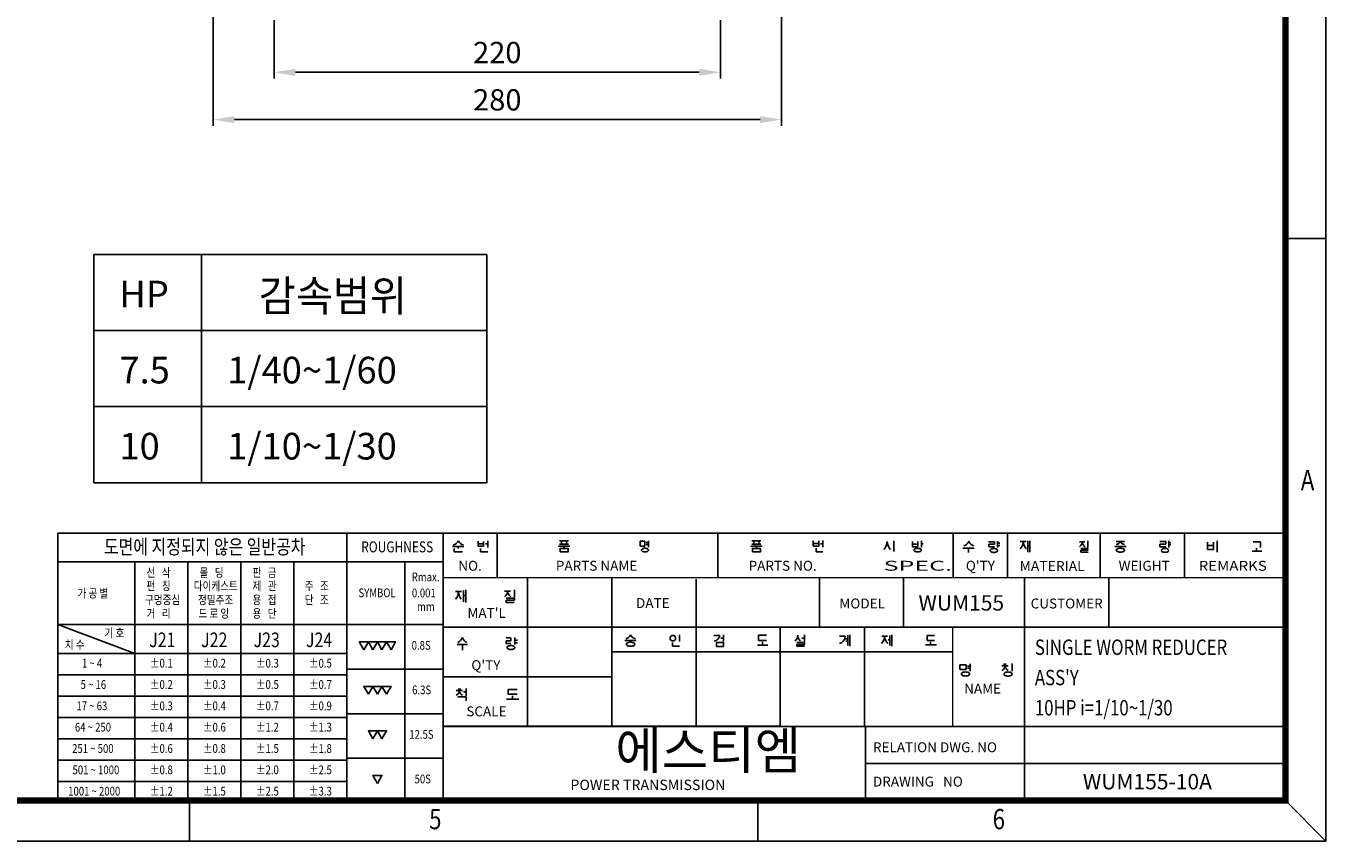
# Model space of a CAD drawing. Extents: x -2223 to -541, y -2010 to -820.
# Drawn here: x -1183 to -542, y -2009 to -1608 of the extents above; entities that cross this region are included whole.
import ezdxf
from ezdxf.enums import TextEntityAlignment as Align

# ---------------------------------------------------------------- set-up
doc = ezdxf.new("R2010")
doc.units = 0
doc.header["$LTSCALE"] = 30
doc.header["$MEASUREMENT"] = 0
doc.layers.get('0').update_dxf_attribs({"color": 3, "linetype": 'CONTINUOUS'})
doc.layers.get('DEFPOINTS').update_dxf_attribs({"linetype": 'CONTINUOUS'})
for name, color, linetype in [('1', 1, 'CONTINUOUS'), ('2', 2, 'CONTINUOUS'), ('4', 4, 'CONTINUOUS'), ('BASE', 2, 'CONTINUOUS')]:
    doc.layers.add(name, color=color, linetype=linetype)
doc.layers.add('도면층 3', color=3, linetype='CONTINUOUS', lineweight=40)
doc.styles.add('CIWHS', font='txt', dxfattribs={"width": 0.8})
doc.styles.add('GULIM', font='txt', dxfattribs={"width": 0.95})
doc.styles.add('RMS', font='ROMANS.shx')
doc.styles.add('ROMANS', font='romans.shx')
doc.dimstyles.new('STM', dxfattribs={"dimscale": 3, "dimtxt": 3.5, "dimasz": 3.5, "dimexe": 1, "dimexo": 1, "dimgap": 1.5, "dimtad": 1, "dimdec": 4, "dimdsep": 46, "dimtxsty": 'ROMANS', "dimcen": 0, "dimclrd": 256, "dimclre": 256, "dimclrt": 256, "dimadec": 0, "dimazin": 0, "dimtfac": 1, "dimtdec": 4, "dimtofl": 0, "dimtmove": 0, "dimatfit": 3, "dimfxl": 0, "dimtolj": 1, "dimtzin": 0, "dimlwd": -1, "dimlwe": -1, "dimarcsym": 0})

# ---------------------------------------------------------------- blocks, each defined once
blk = doc.blocks.new('*D11')
at = {"layer": '2'}
for p, q in [((-1060.39, -1604.69), (-1060.39, -1633.39)), ((-840.39, -1604.69), (-840.39, -1633.39)), ((-850.89, -1630.39), (-1049.89, -1630.39))]:
    blk.add_line(p, q, dxfattribs=at)
for points in [[(-1049.89, -1628.64), (-1049.89, -1632.14), (-1060.39, -1630.39)], [(-850.89, -1628.64), (-850.89, -1632.14), (-840.39, -1630.39)]]:
    blk.add_solid(points, dxfattribs=at)
at = {"layer": 'DEFPOINTS', "color": 0}
for p in [(-1060.39, -1601.69), (-840.39, -1601.69), (-1060.39, -1630.39)]:
    blk.add_point(p, dxfattribs=at)
at = {"layer": '2', "insert": (-950.39, -1620.64), "char_height": 10.5, "attachment_point": 5, "style": 'ROMANS'}
blk.add_mtext('\\A1;220', dxfattribs=at)
blk = doc.blocks.new('*D12')
at = {"layer": '2'}
for p, q in [((-1090.39, -1599.69), (-1090.39, -1656.72)), ((-810.39, -1599.69), (-810.39, -1656.72)), ((-1079.89, -1653.72), (-820.89, -1653.72))]:
    blk.add_line(p, q, dxfattribs=at)
for points in [[(-1079.89, -1651.97), (-1079.89, -1655.47), (-1090.39, -1653.72)], [(-820.89, -1651.97), (-820.89, -1655.47), (-810.39, -1653.72)]]:
    blk.add_solid(points, dxfattribs=at)
at = {"layer": 'DEFPOINTS', "color": 0}
for p in [(-1090.39, -1596.69), (-810.39, -1596.69), (-810.39, -1653.72)]:
    blk.add_point(p, dxfattribs=at)
at = {"layer": '2', "insert": (-950.39, -1643.97), "char_height": 10.5, "attachment_point": 5, "style": 'ROMANS'}
blk.add_mtext('\\A1;280', dxfattribs=at)
blk = doc.blocks.new('A$C49371922')
at = {"layer": '2', "color": 7}
for p, q in [((0, 225), (387.5, 225)), ((0, 225), (0, 0)), ((106.2, 225), (106.2, 0)), ((387.5, 225), (387.5, 0)), ((0, 150), (387.5, 150)), ((0, 75), (387.5, 75)), ((0, 0), (387.5, 0))]:
    blk.add_line(p, q, dxfattribs=at)
at = {"layer": '2', "color": 7, "style": 'ROMANS'}
for s, p in [('HP', (25.2, 172.9)), ('7.5', (25.2, 97.9)), ('1/40~1/60', (131.4, 97.9)), ('1/10~1/30', (131.4, 22.9)), ('10', (25.2, 22.9))]:
    blk.add_text(s, height=26.25, dxfattribs=at).set_placement(p)
at = {"layer": '2', "color": 7, "style": 'GULIM', "width": 0.95}
blk.add_text('감속범위', height=30.62, dxfattribs=at).set_placement((162.6, 169))

msp = doc.modelspace()

# ---------------------------------------------------------------- linework, layer by layer
msp.add_line((-1166.95594, -1857.58187), (-1166.95594, -1989.41004))
at = {"color": 7}
for p, q in [((-893.94239, -1952.91638), (-893.94239, -1879.56433)), ((-893.94239, -1903.97449), (-562.0146, -1903.97449))]:
    msp.add_line(p, q, dxfattribs=at)
at = {"color": 7, "const_width": 0.7323}
for points in [[(-562.0146, -1879.56433), (-976.98723, -1879.56433), (-976.98723, -1989.41004)], [(-725.97642, -1903.97449), (-725.97642, -1952.91638)], [(-561.43827, -1952.91638), (-976.41089, -1952.91638)], [(-768.94182, -1989.59612), (-768.94182, -1952.91638)]]:
    msp.add_lwpolyline(points, dxfattribs=at)
at = {"layer": '1', "color": 7}
for p, q in [((-1166.95594, -1857.58187), (-976.98723, -1857.58187)), ((-976.98723, -1857.58187), (-976.98723, -1879.56433)), ((-976.98723, -1967.42758), (-976.98723, -1989.41004))]:
    msp.add_line(p, q, dxfattribs=at)
at = {"layer": '1', "color": 2}
msp.add_line((-976.98723, -1879.56433), (-976.98723, -1989.41004), dxfattribs=at)
at = {"layer": 'BASE'}
for p, q in [((-542.0146, -1712.41003), (-562.0146, -1712.41003)), ((-967.59013, -1912.58344), (-970.13597, -1912.58344)), ((-967.59013, -1912.58344), (-965.04429, -1912.58344)), ((-967.59013, -1915.299), (-967.59013, -1912.58344)), ((-943.69269, -1909.29159), (-946.08269, -1909.29159)), ((-946.08269, -1910.6573), (-946.08269, -1912.02302)), ((-943.69269, -1910.6573), (-946.08269, -1910.6573)), ((-946.08269, -1912.02302), (-943.69269, -1912.02302)), ((-943.69269, -1909.29159), (-943.69269, -1910.6573)), ((-941.81356, -1912.53417), (-941.81356, -1909.11988)), ((-940.44784, -1910.31488), (-941.81356, -1910.31488)), ((-940.44784, -1911.6806), (-941.81356, -1911.6806)), ((-1102.01463, -2009.41004), (-1102.01463, -1989.41004)), ((-822.01462, -2009.41004), (-822.01462, -1989.41004)), ((-542.0146, -2009.41004), (-562.0146, -1989.41004))]:
    msp.add_line(p, q, dxfattribs=at)
at = {"layer": 'BASE', "color": 7}
for p, q in [((-1024.47941, -1989.41004), (-1024.47941, -1857.58187)), ((-1166.95594, -1871.82953), (-976.98723, -1871.82953))]:
    msp.add_line(p, q, dxfattribs=at)
at = {"layer": 'BASE', "color": 2}
for p, q in [((-976.98723, -1857.58187), (-562.01461, -1857.58187)), ((-950.44475, -1879.56433), (-950.44475, -1857.58187)), ((-841.67007, -1879.56433), (-841.67007, -1857.58187)), ((-725.7624, -1879.56433), (-725.7624, -1857.58187)), ((-698.91123, -1879.56433), (-698.91123, -1857.58187)), ((-653.26424, -1879.56433), (-653.26424, -1857.58187)), ((-611.76697, -1879.56433), (-611.76697, -1857.58187)), ((-972.39768, -1864.17646), (-966.8068, -1864.17646)), ((-969.60224, -1864.17646), (-969.60224, -1865.22701)), ((-959.78667, -1861.64372), (-959.78667, -1864.08099)), ((-959.78667, -1862.82033), (-957.1804, -1862.82033)), ((-959.78667, -1864.08099), (-957.1804, -1864.08099)), ((-957.1804, -1864.08099), (-957.1804, -1861.68574)), ((-956.17152, -1862.87378), (-954.99449, -1862.87378)), ((-954.99449, -1861.36099), (-954.99449, -1864.68073)), ((-920.27656, -1863.95105), (-914.6902, -1863.95105)), ((-919.67534, -1861.37154), (-915.24132, -1861.37154)), ((-919.67534, -1863.1246), (-915.24132, -1863.1246)), ((-918.79763, -1861.37154), (-918.66773, -1863.1246)), ((-917.48338, -1863.95105), (-917.48338, -1864.7775)), ((-916.11903, -1861.37154), (-916.24893, -1863.1246)), ((-877.65325, -1861.58357), (-879.92682, -1861.58357)), ((-879.92682, -1861.58357), (-879.92682, -1864.08595)), ((-879.92682, -1864.08595), (-877.65325, -1864.08595)), ((-877.65325, -1864.08595), (-877.65325, -1861.58357)), ((-877.06569, -1862.1964), (-875.89059, -1862.1964)), ((-877.04015, -1863.24331), (-875.89059, -1863.24331)), ((-875.89059, -1861.36099), (-875.89059, -1864.52003)), ((-825.50883, -1863.95105), (-819.92247, -1863.95105)), ((-824.9076, -1861.37154), (-820.47359, -1861.37154)), ((-824.9076, -1863.1246), (-820.47359, -1863.1246)), ((-824.02989, -1861.37154), (-823.9, -1863.1246)), ((-822.71565, -1863.95105), (-822.71565, -1864.7775)), ((-821.3513, -1861.37154), (-821.48119, -1863.1246)), ((-794.65448, -1861.43782), (-794.65448, -1863.97772)), ((-794.65448, -1862.66242), (-791.97905, -1862.66242)), ((-794.65448, -1863.97772), (-791.97905, -1863.97772)), ((-791.97905, -1863.97772), (-791.97905, -1861.43782)), ((-791.11747, -1862.96197), (-789.98381, -1862.96197)), ((-789.98381, -1861.19311), (-789.98381, -1864.4587)), ((-754.96181, -1861.38064), (-754.96181, -1866.64065)), ((-745.74274, -1861.79572), (-745.74274, -1864.30307)), ((-743.14641, -1862.98716), (-745.74274, -1862.98716)), ((-743.14641, -1864.30307), (-743.14641, -1861.79572)), ((-741.42146, -1861.4045), (-741.42146, -1864.64095)), ((-741.42146, -1862.89824), (-740.46117, -1862.89824)), ((-708.27207, -1861.92734), (-705.41975, -1861.92734)), ((-705.41975, -1863.08015), (-708.24002, -1863.08015)), ((-708.24002, -1863.08015), (-708.24002, -1864.36106)), ((-705.41975, -1861.92734), (-705.41975, -1863.08015)), ((-703.81732, -1861.54307), (-703.81732, -1864.74533)), ((-703.81732, -1862.63184), (-702.82382, -1862.63184)), ((-703.81732, -1863.62454), (-702.82382, -1863.62454)), ((-692.68084, -1861.74995), (-689.72199, -1861.74995)), ((-688.95488, -1861.39398), (-688.95488, -1867.02169)), ((-688.95488, -1863.85867), (-687.88641, -1863.85867)), ((-687.88641, -1861.39398), (-687.88641, -1867.02169)), ((-663.4523, -1861.84584), (-660.78112, -1861.84584)), ((-659.30969, -1861.43506), (-659.30969, -1864.72131)), ((-646.06168, -1864.17964), (-640.46467, -1864.17964)), ((-645.38031, -1861.65049), (-641.29205, -1861.65049)), ((-643.26317, -1864.17964), (-643.26317, -1864.90634)), ((-623.8309, -1861.65049), (-620.99679, -1861.65049)), ((-623.81964, -1863.01234), (-623.81964, -1864.32555)), ((-620.99679, -1863.01234), (-623.81964, -1863.01234)), ((-620.99679, -1861.65049), (-620.99679, -1863.01234)), ((-619.43936, -1861.4073), (-619.43936, -1864.71465)), ((-619.43936, -1862.42869), (-618.46597, -1862.42869)), ((-619.43936, -1863.45008), (-618.46597, -1863.45008)), ((-600.35338, -1862.07997), (-600.35338, -1865.60075)), ((-600.35338, -1863.70105), (-597.51809, -1863.70105)), ((-597.51809, -1865.60075), (-597.51809, -1862.05464)), ((-595.69541, -1861.37075), (-595.69541, -1866.96854)), ((-577.98424, -1861.84636), (-574.28904, -1861.84636)), ((-574.28904, -1861.84636), (-574.28904, -1864.74549)), ((-971.64102, -1865.10095), (-971.64102, -1866.90789)), ((-971.64102, -1866.90789), (-967.52142, -1866.90789)), ((-958.64534, -1865.14297), (-958.64534, -1866.90789)), ((-958.64534, -1866.90789), (-955.03653, -1866.90789)), ((-793.30156, -1865.09367), (-793.30156, -1866.90789)), ((-793.30156, -1866.90789), (-789.97623, -1866.90789)), ((-745.74274, -1864.30307), (-743.14641, -1864.30307)), ((-720.8992, -1865.00151), (-715.32275, -1865.00151)), ((-718.11097, -1865.00151), (-718.11097, -1867.115)), ((-708.24002, -1864.36106), (-705.3877, -1864.36106)), ((-662.87697, -1866.07689), (-662.87697, -1867.02169)), ((-659.32179, -1866.07689), (-662.87697, -1866.07689)), ((-662.87697, -1867.02169), (-659.28069, -1867.02169)), ((-662.83587, -1865.13209), (-659.32179, -1865.13209)), ((-659.32179, -1865.13209), (-659.32179, -1866.07689)), ((-623.81964, -1864.32555), (-620.99679, -1864.32555)), ((-600.35338, -1865.60075), (-597.51809, -1865.60075)), ((-578.37929, -1866.43534), (-573.63468, -1866.43534)), ((-576.32788, -1865.00171), (-576.32788, -1866.43534)), ((-1128.9622, -1989.41004), (-1128.9622, -1871.82953)), ((-1102.8415, -1989.41004), (-1102.8415, -1871.82953)), ((-1076.7208, -1989.41004), (-1076.7208, -1871.82953)), ((-1050.6001, -1989.41004), (-1050.6001, -1871.82953)), ((-995.9841, -1989.41004), (-995.9841, -1871.82953)), ((-935.46481, -1948.77215), (-935.46481, -1879.56433)), ((-852.41997, -1903.97449), (-852.41997, -1880.28742)), ((-791.68636, -1903.97449), (-791.68636, -1879.54169)), ((-750.18909, -1903.97449), (-750.18909, -1879.54169)), ((-690.56987, -1879.56433), (-690.56987, -1953.17885)), ((-649.0726, -1879.56433), (-649.0726, -1903.97449)), ((-971.04246, -1886.38327), (-967.98518, -1886.38327)), ((-967.03637, -1885.8563), (-967.03637, -1891.44215)), ((-967.03637, -1888.33305), (-965.824, -1888.33305)), ((-965.824, -1885.59281), (-965.824, -1891.75833)), ((-946.78045, -1886.14613), (-943.80223, -1886.14613)), ((-946.09519, -1889.70316), (-941.98368, -1889.70316)), ((-941.98368, -1889.70316), (-941.98368, -1890.73075)), ((-941.95732, -1885.61916), (-941.95732, -1889.14985)), ((-946.06884, -1890.73075), (-946.06884, -1891.75833)), ((-941.98368, -1890.73075), (-946.06884, -1890.73075)), ((-946.06884, -1891.75833), (-942.01004, -1891.75833)), ((-1166.95594, -1902.69944), (-976.98723, -1902.69944)), ((-1166.95594, -1902.69944), (-1128.9622, -1916.9471)), ((-893.94239, -1903.97449), (-976.96181, -1903.97449)), ((-860.53707, -1907.72), (-860.53707, -1911.01967)), ((-852.41997, -1948.77215), (-852.41997, -1903.97449)), ((-843.70955, -1908.03139), (-840.72171, -1908.03139)), ((-838.90767, -1907.71115), (-838.90767, -1910.95736)), ((-821.69754, -1907.92464), (-821.69754, -1910.48661)), ((-821.69754, -1907.92464), (-817.72081, -1907.92464)), ((-810.9227, -1952.91638), (-810.9227, -1903.97449)), ((-799.03913, -1907.75001), (-799.03913, -1911.07294)), ((-781.746, -1908.46462), (-778.95909, -1908.46462)), ((-777.71525, -1907.92866), (-777.71525, -1913.07385)), ((-776.74385, -1907.75001), (-776.74385, -1913.39542)), ((-769.42543, -1952.91638), (-769.42543, -1903.97449)), ((-760.95853, -1908.4659), (-758.08851, -1908.4659)), ((-756.89955, -1908.03219), (-756.89955, -1913.0907)), ((-755.90128, -1907.78238), (-755.90128, -1913.40295)), ((-738.6223, -1908.09464), (-734.87879, -1908.09464)), ((-738.6223, -1908.09464), (-738.6223, -1910.53022)), ((-887.46699, -1910.57068), (-881.89297, -1910.57068)), ((-864.08597, -1911.55941), (-864.08597, -1913.41547)), ((-864.08597, -1913.41547), (-860.57456, -1913.41547)), ((-842.30443, -1911.60837), (-842.30443, -1913.42309)), ((-838.90843, -1911.60837), (-842.30443, -1911.60837)), ((-842.30443, -1913.42309), (-838.90843, -1913.42309)), ((-840.18817, -1909.31237), (-838.90767, -1909.31237)), ((-838.90843, -1913.42309), (-838.90843, -1911.60837)), ((-822.08342, -1912.83507), (-817.08056, -1912.83507)), ((-821.69754, -1910.48661), (-817.72081, -1910.48661)), ((-819.64156, -1911.23384), (-819.64156, -1912.83507)), ((-802.82647, -1911.46598), (-799.07486, -1911.46598)), ((-802.82647, -1912.46643), (-802.82647, -1913.39542)), ((-799.07486, -1912.46643), (-802.82647, -1912.46643)), ((-802.82647, -1913.39542), (-799.07486, -1913.39542)), ((-800.3254, -1909.32215), (-799.03913, -1909.32215)), ((-799.07486, -1911.46598), (-799.07486, -1912.46643)), ((-778.67995, -1909.64372), (-777.71525, -1909.64372)), ((-778.67995, -1910.93002), (-777.71525, -1910.93002)), ((-757.83542, -1910.28041), (-756.89955, -1910.28041)), ((-739.43339, -1912.71599), (-733.94292, -1912.71599)), ((-738.6223, -1910.53022), (-734.87879, -1910.53022)), ((-736.87533, -1911.21717), (-736.87533, -1912.71599)), ((-1166.95594, -1916.9471), (-1024.47941, -1916.9471)), ((-725.97642, -1916.17957), (-893.94239, -1916.17957)), ((-1166.95594, -1927.46322), (-1024.47941, -1927.46322)), ((-1024.47941, -1924.66458), (-976.98723, -1924.66458)), ((-719.41006, -1922.4675), (-722.45323, -1922.4675)), ((-722.45323, -1922.4675), (-722.45323, -1924.82296)), ((-722.45323, -1924.82296), (-719.41006, -1924.82296)), ((-719.41006, -1924.82296), (-719.41006, -1922.4675)), ((-718.72289, -1923.15451), (-717.34856, -1923.15451)), ((-718.72289, -1924.13595), (-717.34856, -1924.13595)), ((-717.34856, -1922.07492), (-717.34856, -1925.70625)), ((-701.83272, -1923.05636), (-698.59322, -1923.05636)), ((-700.9044, -1922.17306), (-699.62823, -1922.17306)), ((-696.62989, -1921.95375), (-696.62989, -1925.58508)), ((-893.94239, -1928.38465), (-976.96181, -1928.38465)), ((-969.70036, -1934.45953), (-968.39652, -1934.45953)), ((-965.75853, -1934.18678), (-965.75853, -1937.76285)), ((-945.10846, -1934.67167), (-945.10846, -1937.03551)), ((-945.10846, -1934.67167), (-940.52987, -1934.67167)), ((-1166.95594, -1937.97935), (-1024.47941, -1937.97935)), ((-970.61002, -1935.18687), (-967.48687, -1935.18687)), ((-969.79133, -1938.24774), (-965.72821, -1938.24774)), ((-967.03204, -1935.85359), (-965.75853, -1935.85359)), ((-965.72821, -1938.24774), (-965.72821, -1940.30852)), ((-939.7415, -1939.39935), (-945.92715, -1939.39935)), ((-945.10846, -1937.03551), (-940.56019, -1937.03551)), ((-942.83432, -1937.85377), (-942.83432, -1939.39935)), ((-1024.47941, -1946.62971), (-976.98723, -1946.62971)), ((-1166.95594, -1948.49547), (-1024.47941, -1948.49547)), ((-810.89755, -1952.7948), (-976.96181, -1952.7948)), ((-935.46481, -1952.91638), (-935.46481, -1948.77215)), ((-852.41997, -1952.91638), (-852.41997, -1948.77215)), ((-690.56987, -1953.17885), (-690.56987, -1990.28048)), ((-1166.95594, -1959.0116), (-1024.47941, -1959.0116)), ((-1166.95594, -1969.52772), (-1024.47941, -1969.52772)), ((-1024.47941, -1968.59484), (-976.98723, -1968.59484)), ((-561.75945, -1971.2674), (-768.93561, -1971.2674)), ((-1166.95594, -1980.04385), (-1024.47941, -1980.04385))]:
    msp.add_line(p, q, dxfattribs=at)
at = {"layer": 'BASE'}
msp.add_lwpolyline([(-542.0146, -2009.41004), (-542.0146, -821.40998), (-2222.01469, -821.40998), (-2222.01469, -2009.41004)], close=True, dxfattribs=at)
at = {"layer": 'BASE', "const_width": 3.2}
msp.add_lwpolyline([(-2202.01469, -1989.41004), (-562.0146, -1989.41004), (-562.0146, -841.40998), (-2202.01469, -841.40998)], close=True, dxfattribs=at)
at = {"layer": 'BASE', "color": 2}
for points in [[(-919.42483, -1866.89819), (-915.51688, -1866.89819), (-915.51688, -1865.14512), (-919.42483, -1865.14512)], [(-824.6571, -1866.89819), (-820.74915, -1866.89819), (-820.74915, -1865.14512), (-824.6571, -1865.14512)], [(-1016.16974, -1915.08575), (-1013.93121, -1911.2085), (-1018.40826, -1911.2085)], [(-1011.69268, -1915.08575), (-1009.45415, -1911.2085), (-1013.93121, -1911.2085)], [(-1007.21562, -1915.08575), (-1004.97709, -1911.2085), (-1009.45415, -1911.2085)], [(-1002.73856, -1915.08575), (-1000.50003, -1911.2085), (-1004.97709, -1911.2085)], [(-1013.93121, -1937.05088), (-1011.69268, -1933.17363), (-1016.16974, -1933.17363)], [(-1009.45415, -1937.05088), (-1007.21562, -1933.17363), (-1011.69268, -1933.17363)], [(-1004.97709, -1937.05088), (-1002.73856, -1933.17363), (-1007.21562, -1933.17363)], [(-1011.69268, -1959.01601), (-1009.45415, -1955.13876), (-1013.93121, -1955.13876)], [(-1007.21562, -1959.01601), (-1004.97709, -1955.13876), (-1009.45415, -1955.13876)], [(-1009.45415, -1980.98114), (-1007.21562, -1977.1039), (-1011.69268, -1977.1039)]]:
    msp.add_lwpolyline(points, close=True, dxfattribs=at)
for points in [[(-879.28817, -1865.9755, 0.16381331), (-879.18129, -1866.29298, 0.105884306), (-878.79435, -1866.62579, 0.069396788), (-878.28121, -1866.81939, 0.055608187), (-877.60215, -1866.89514, 0.055608187), (-876.9231, -1866.81939, 0.069396788), (-876.40996, -1866.62579, 0.105884306), (-876.02302, -1866.29298, 0.16381331), (-875.91613, -1865.9755, 0.16381331), (-876.02302, -1865.65802, 0.105884306), (-876.40996, -1865.32521, 0.069396788), (-876.9231, -1865.13161, 0.055608187), (-877.60215, -1865.05585, 0.055608187), (-878.28121, -1865.13161, 0.069396788), (-878.79435, -1865.32521, 0.105884306), (-879.18129, -1865.65802, 0.16381331)], [(-745.13811, -1865.99243, 0.179689713), (-745.02723, -1866.29101, 0.103234878), (-744.59643, -1866.62116, 0.062976905), (-744.0379, -1866.80771, 0.049181996), (-743.28868, -1866.88158, 0.049181996), (-742.53945, -1866.80771, 0.062976905), (-741.98093, -1866.62116, 0.103234878), (-741.55012, -1866.29101, 0.179689713), (-741.43924, -1865.99243, 0.179689713), (-741.55012, -1865.69385, 0.103234878), (-741.98093, -1865.3637, 0.062976905), (-742.53945, -1865.17715, 0.049181996), (-743.28868, -1865.10328, 0.049181996), (-744.0379, -1865.17715, 0.062976905), (-744.59643, -1865.3637, 0.103234878), (-745.02723, -1865.69385, 0.179689713)], [(-707.53495, -1866.18635, 0.170431083), (-707.41976, -1866.51448, 0.104936282), (-706.99052, -1866.8662, 0.066670452), (-706.42674, -1867.0683, 0.052813434), (-705.67614, -1867.1478, 0.052813434), (-704.92554, -1867.0683, 0.066670452), (-704.36176, -1866.8662, 0.104936282), (-703.93252, -1866.51448, 0.170431083), (-703.81732, -1866.18635, 0.170431083), (-703.93252, -1865.85821, 0.104936282), (-704.36176, -1865.50649, 0.066670452), (-704.92554, -1865.3044, 0.052813434), (-705.67614, -1865.22489, 0.052813434), (-706.42674, -1865.3044, 0.066670452), (-706.99052, -1865.50649, 0.104936282), (-707.41976, -1865.85821, 0.170431083)], [(-645.38031, -1865.97923, 0.185676996), (-645.25903, -1866.29455, 0.101921716), (-644.77447, -1866.65031, 0.060663301), (-644.15136, -1866.84922, 0.046987309), (-643.31184, -1866.92829, 0.046987309), (-642.47233, -1866.84922, 0.060663301), (-641.84922, -1866.65031, 0.101921716), (-641.36466, -1866.29455, 0.185676996), (-641.24338, -1865.97923, 0.185676996), (-641.36466, -1865.6639, 0.101921716), (-641.84922, -1865.30814, 0.060663301), (-642.47233, -1865.10924, 0.046987309), (-643.31184, -1865.03017, 0.046987309), (-644.15136, -1865.10924, 0.060663301), (-644.77447, -1865.30814, 0.101921716), (-645.25903, -1865.6639, 0.185676996)], [(-623.18693, -1866.12514, 0.169763879), (-623.07356, -1866.44942, 0.105042404), (-622.65237, -1866.79623, 0.066942073), (-622.09862, -1866.99575, 0.053087263), (-621.36182, -1867.0742, 0.053087263), (-620.62501, -1866.99575, 0.066942073), (-620.07127, -1866.79623, 0.105042404), (-619.65007, -1866.44942, 0.169763879), (-619.5367, -1866.12514, 0.169763879), (-619.65007, -1865.80086, 0.105042404), (-620.07127, -1865.45405, 0.066942073), (-620.62501, -1865.25453, 0.053087263), (-621.36182, -1865.17608, 0.053087263), (-622.09862, -1865.25453, 0.066942073), (-622.65237, -1865.45405, 0.105042404), (-623.07356, -1865.80086, 0.169763879)], [(-865.22357, -1909.40733, 0.098491403), (-865.12083, -1909.92385, 0.098491403), (-864.82825, -1910.36172, 0.098491403), (-864.39037, -1910.6543, 0.098491403), (-863.87386, -1910.75705, 0.098491403), (-863.35734, -1910.6543, 0.098491403), (-862.91946, -1910.36172, 0.098491403), (-862.62688, -1909.92385, 0.098491403), (-862.52414, -1909.40733, 0.098491403), (-862.62688, -1908.89082, 0.098491403), (-862.91946, -1908.45294, 0.098491403), (-863.35734, -1908.16036, 0.098491403), (-863.87386, -1908.05762, 0.098491403), (-864.39037, -1908.16036, 0.098491403), (-864.82825, -1908.45294, 0.098491403), (-865.12083, -1908.89082, 0.098491403)], [(-886.76732, -1912.41261, 0.179060654), (-886.64259, -1912.74975, 0.103363483), (-886.15937, -1913.12174, 0.063223388), (-885.53235, -1913.33217, 0.049419267), (-884.69164, -1913.41547, 0.049419267), (-883.85093, -1913.33217, 0.063223388), (-883.22391, -1913.12174, 0.103363483), (-882.74069, -1912.74975, 0.179060654), (-882.61596, -1912.41261, 0.179060654), (-882.74069, -1912.07548, 0.103363483), (-883.22391, -1911.70349, 0.063223388), (-883.85093, -1911.49305, 0.049419267), (-884.69164, -1911.40976, 0.049419267), (-885.53235, -1911.49305, 0.063223388), (-886.15937, -1911.70349, 0.103363483), (-886.64259, -1912.07548, 0.179060654)], [(-721.6927, -1927.06043, 0.176611026), (-721.5696, -1927.39805, 0.103846677), (-721.09806, -1927.76751, 0.064189419), (-720.4841, -1927.97744, 0.050355935), (-719.66247, -1928.0604, 0.050355935), (-718.84085, -1927.97744, 0.064189419), (-718.22689, -1927.76751, 0.103846677), (-717.75534, -1927.39805, 0.176611026), (-717.63225, -1927.06043, 0.176611026), (-717.75534, -1926.72282, 0.103846677), (-718.22689, -1926.35336, 0.064189419), (-718.84085, -1926.14343, 0.050355935), (-719.66247, -1926.06047, 0.050355935), (-720.4841, -1926.14343, 0.064189419), (-721.09806, -1926.35336, 0.103846677), (-721.5696, -1926.72282, 0.176611026)], [(-700.68261, -1927.09073, 0.170939534), (-700.55889, -1927.44204, 0.104853868), (-700.09685, -1927.81923, 0.066463952), (-699.49042, -1928.03577, 0.052605908), (-698.68269, -1928.12099, 0.052605908), (-697.87495, -1928.03577, 0.066463952), (-697.26853, -1927.81923, 0.104853868), (-696.80649, -1927.44204, 0.170939534), (-696.68277, -1927.09073, 0.170939534), (-696.80649, -1926.73942, 0.104853868), (-697.26853, -1926.36222, 0.066463952), (-697.87495, -1926.14568, 0.052605908), (-698.68269, -1926.06046, 0.052605908), (-699.49042, -1926.14568, 0.066463952), (-700.09685, -1926.36222, 0.104853868), (-700.55889, -1926.73942, 0.170939534)]]:
    msp.add_lwpolyline(points, format="xyb", close=True, dxfattribs=at)
at = {"layer": 'BASE'}
msp.add_lwpolyline([(-945.55868, -1914.03625, 0.169851338), (-945.4417, -1914.37068, 0.105028625), (-945.00693, -1914.72843, 0.066906427), (-944.43541, -1914.93422, 0.053051271), (-943.67489, -1915.01514, 0.053051271), (-942.91437, -1914.93422, 0.066906427), (-942.34285, -1914.72843, 0.105028625), (-941.90808, -1914.37068, 0.169851338), (-941.7911, -1914.03625, 0.169851338), (-941.90808, -1913.70183, 0.105028625), (-942.34285, -1913.34407, 0.066906427), (-942.91437, -1913.13829, 0.053051271), (-943.67489, -1913.05737, 0.053051271), (-944.43541, -1913.13829, 0.066906427), (-945.00693, -1913.34407, 0.105028625), (-945.4417, -1913.70183, 0.169851338)], format="xyb", close=True, dxfattribs=at)
at = {"layer": 'BASE', "color": 2}
for centre, radius, start, end in [((-972.47307, -1860.25202), 3.0972, 275.29053505, 339.01908056), ((-966.68936, -1860.25202), 3.0972, 200.98091944, 264.70946495), ((-763.58093, -1861.7545), 5.34306, 313.71484745, 359.51969123), ((-752.8952, -1861.7545), 5.34306, 180.48030877, 226.28515255), ((-721.14687, -1860.71391), 3.23447, 281.07331153, 344.33497415), ((-714.9182, -1860.71391), 3.23447, 195.66502585, 258.92668847), ((-696.38132, -1861.65686), 5.18074, 315.58393321, 358.97042629), ((-686.02151, -1861.65686), 5.18074, 181.02957371, 224.41606679), ((-665.35704, -1861.74822), 3.24181, 305.30606156, 358.27438838), ((-658.87637, -1861.74822), 3.24181, 181.72561162, 234.69393844), ((-645.50061, -1860.92833), 2.28173, 273.02244301, 341.54890706), ((-641.17174, -1860.92833), 2.28173, 198.45109294, 266.97755699), ((-974.70642, -1886.56858), 5.14323, 315.84925737, 2.06481582), ((-964.42665, -1886.56858), 5.14323, 177.93518418, 224.15074263), ((-948.85413, -1885.96371), 3.56746, 303.48555367, 357.06889998), ((-941.72855, -1885.96371), 3.56746, 182.93110002, 236.51444633), ((-887.95823, -1906.29698), 3.54879, 284.29137934, 336.63552587), ((-881.44264, -1906.29698), 3.54879, 203.36447413, 255.70862066), ((-844.42407, -1907.18326), 3.79826, 284.22234739, 347.09739209), ((-805.63897, -1908.07475), 3.31455, 306.14424142, 1.90802798), ((-799.01354, -1908.07475), 3.31455, 178.09197202, 233.85575858), ((-782.56504, -1908.49013), 3.60605, 283.12824894, 0.40540613), ((-764.21522, -1908.46983), 4.6917, 311.87762759, 0.04800344), ((-754.83182, -1908.46983), 4.6917, 179.95199656, 228.12237241), ((-702.73001, -1922.92944), 2.57422, 292.74797334, 357.17390017), ((-697.58783, -1922.92944), 2.57422, 182.82609983, 247.25202666), ((-971.61953, -1935.15559), 2.57128, 293.11716239, 359.30294191), ((-966.47735, -1935.15559), 2.57128, 180.69705809, 246.88283761)]:
    msp.add_arc(centre, radius, start, end, dxfattribs=at)
at = {"layer": 'BASE'}
for centre, start, end in [((-972.1319, -1907.23732), 297.59814497, 337.41368131), ((-963.04836, -1907.23732), 202.58631869, 242.40185503)]:
    msp.add_arc(centre, 4.91905, start, end, dxfattribs=at)

# ---------------------------------------------------------------- block references
at = {"layer": '2', "xscale": 0.5, "yscale": 0.5, "zscale": 0.5}
msp.add_blockref('A$C49371922', (-1149.21542, -1832.74042), dxfattribs=at)

# ---------------------------------------------------------------- texts
at = {"layer": '4', "style": 'ROMANS'}
for s, p in [('WUM155', (-742.85055, -1895.78354)), ('WUM155-10A', (-661.83368, -1983.93436))]:
    msp.add_text(s, height=7.590367, dxfattribs=at).set_placement(p)
at = {"layer": '4', "style": 'ROMANS', "width": 0.8}
for s, height, p in [('SINGLE WORM REDUCER', 7.5903666, (-685.48635, -1917.66864)), ("ASS'Y", 7.590367, (-685.48635, -1932.61629)), ('10HP i=1/10~1/30', 7.5903666, (-685.48635, -1947.50065))]:
    msp.add_text(s, height=height, dxfattribs=at).set_placement(p)
at = {"layer": 'BASE', "color": 7, "style": 'CIWHS', "width": 0.8}
for s, height, p in [('A', 10, (-554.41523, -1836.43212)), ('J21', 7.2, (-1121.89523, -1913.80981)), ('J22', 7.2, (-1096.31941, -1913.80981)), ('J23', 7.2, (-1070.49554, -1913.80981)), ('J24', 7.2, (-1044.67167, -1913.80981)), ('5', 10, (-983.95183, -2003.61093)), ('6', 10, (-706.25298, -2003.61093))]:
    msp.add_text(s, height=height, dxfattribs=at).set_placement(p)
at = {"layer": 'BASE', "color": 2, "style": 'CIWHS', "width": 0.8}
for s, height, p in [('도면에 지정되지 않은 일반공차', 7.2, (-1144.21379, -1867.94272)), ('ROUGHNESS', 5.4, (-1017.44225, -1867.08031)), ('선   삭', 4.32, (-1123.24729, -1879.19159)), ('몰   딩', 4.32, (-1097.1266, -1879.19159)), ('판   금', 4.32, (-1071.0059, -1879.19159)), ('펀   칭', 4.32, (-1123.24729, -1885.76561)), ('다이케스트', 4.32, (-1099.96885, -1885.76561)), ('제   관', 4.32, (-1071.0059, -1885.76561)), ('주   조', 4.32, (-1045.24798, -1885.76561)), ('Rmax.', 4.32, (-992.56669, -1881.38643)), ('가 공 별', 4.32, (-1157.2315, -1889.41784)), ('구멍중심', 4.32, (-1123.98935, -1892.6318)), ('정밀주조', 4.32, (-1097.86865, -1892.6318)), ('용   접', 4.32, (-1071.03739, -1892.6318)), ('단   조', 4.32, (-1045.27947, -1892.6318)), ('SYMBOL', 4.32, (-1018.78665, -1889.20196)), ('0.001', 4.32, (-992.48808, -1889.27592)), ('거   리', 4.32, (-1123.24729, -1899.35191)), ('드 로 잉', 4.32, (-1097.65952, -1899.35191)), ('용   단', 4.32, (-1071.0059, -1899.35191)), ('mm', 4.32, (-989.9736, -1895.9862)), ('기 호', 4.32, (-1143.95214, -1908.97703)), ('치 수', 4.32, (-1163.53609, -1914.82059)), ('0.8S', 4.32, (-992.58714, -1915.08575)), ('1 ~ 4', 4.32, (-1155.01583, -1923.90131)), ('%%P0.1', 4.32, (-1121.55333, -1923.90131)), ('%%P0.2', 4.32, (-1095.43263, -1923.90131)), ('%%P0.3', 4.32, (-1069.31193, -1923.90131)), ('%%p0.5', 4.32, (-1043.19123, -1923.90131)), ('5 ~ 16', 4.32, (-1155.72698, -1934.41744)), ('%%P0.2', 4.32, (-1121.55333, -1934.41744)), ('%%P0.3', 4.32, (-1095.43263, -1934.41744)), ('%%P0.5', 4.32, (-1069.31193, -1934.41744)), ('%%P0.7', 4.32, (-1043.19123, -1934.41744)), ('6.3S', 4.32, (-992.34426, -1937.05088)), ('17 ~ 63', 4.32, (-1157.76236, -1944.93356)), ('%%P0.3', 4.32, (-1121.55333, -1944.93356)), ('%%P0.4', 4.32, (-1095.43263, -1944.93356)), ('%%p0.7', 4.32, (-1069.31193, -1944.93356)), ('%%P0.9', 4.32, (-1043.19123, -1944.93356)), ('64 ~ 250', 4.32, (-1158.54055, -1955.44969)), ('%%P0.4', 4.32, (-1121.55333, -1955.44969)), ('%%P0.6', 4.32, (-1095.43263, -1955.44969)), ('%%P1.2', 4.32, (-1069.31193, -1955.44969)), ('%%P1.3', 4.32, (-1043.19123, -1955.44969)), ('12.5S', 4.32, (-993.77916, -1959.01601)), ('251 ~ 500', 4.32, (-1159.90238, -1965.96581)), ('%%P0.6', 4.32, (-1121.55333, -1965.96581)), ('%%P0.8', 4.32, (-1095.43263, -1965.96581)), ('%%P1.5', 4.32, (-1069.31193, -1965.96581)), ('%%P1.8', 4.32, (-1043.19123, -1965.96581)), ('501 ~ 1000', 4.32, (-1159.70784, -1976.48194)), ('%%P0.8', 4.32, (-1121.55333, -1976.48194)), ('%%P1.0', 4.32, (-1095.43263, -1976.48194)), ('%%P2.0', 4.32, (-1069.31193, -1976.48194)), ('%%P2.5', 4.32, (-1043.19123, -1976.48194)), ('50S', 4.32, (-991.14105, -1980.98114)), ('1001 ~ 2000', 4.32, (-1161.84785, -1986.99806)), ('%%P1.2', 4.32, (-1121.55333, -1986.99806)), ('%%P1.5', 4.32, (-1095.43263, -1986.99806)), ('%%P2.5', 4.32, (-1069.31193, -1986.99806)), ('%%P3.3', 4.32, (-1043.19123, -1986.99806))]:
    msp.add_text(s, height=height, dxfattribs=at).set_placement(p)
at = {"layer": 'BASE', "color": 2, "style": 'RMS'}
for s, p in [('NO.', (-963.80508, -1876.13474)), ("Q'TY", (-712.32868, -1876.13474)), ('WEIGHT', (-631.63278, -1876.13474)), ('DATE', (-873.75832, -1894.52765)), ('MODEL', (-770.599, -1894.73896)), ('CUSTOMER', (-669.7973, -1894.73896)), ("MAT'L", (-955.64785, -1899.39623)), ("Q'TY", (-956.022, -1925.15264)), ('SCALE', (-955.74649, -1947.93708))]:
    msp.add_text(s, height=4.882031, dxfattribs=at).set_placement(p, align=Align.CENTER)
for s, height, p in [('PARTS NAME', 4.882031, (-921.52515, -1876.13474)), ('PARTS NO.', 4.882031, (-826.54337, -1876.13474)), ('NAME', 4.882031, (-720.3246, -1936.70607)), ('RELATION DWG. NO', 4.8820314, (-765.26868, -1965.63174)), ('DRAWING   NO', 4.8820314, (-765.26868, -1982.55633))]:
    msp.add_text(s, height=height, dxfattribs=at).set_placement(p)
for s, height, width, p, p2 in [('SPEC.      ', 4.8820314, 0.995389, (-759.98986, -1876.13474), (-709.77479, -1876.13474)), ('MATERIAL', 4.882031, 0.985016, (-692.98956, -1876.26928), (-660.93037, -1876.26928)), ('REMARKS', 4.882031, 1.024842, (-604.77276, -1876.17192), (-571.1791, -1876.17192))]:
    msp.add_text(s, height=height, dxfattribs=dict(at, width=width)).set_placement(p, p2, align=Align.FIT)
at = {"layer": '도면층 3', "color": 0, "attachment_point": 1}
for s, insert, char_height, width in [('\\fhyshortsamul-medium|b0|i0|c129|p34;에스티엠', (-892.21955, -1955.70451), 18.2333874, 60.5284841), ('\\fgulim|b0|i0|c129|p34;POWER TRANSMISSION', (-914.35611, -1979.16672), 5.1281402, 100.2864796)]:
    msp.add_mtext(s, dxfattribs=dict(at, insert=insert, char_height=char_height, width=width))

# ---------------------------------------------------------------- dimensions: what is measured, and where the dimension line sits
at = {"layer": '2'}
dim = msp.add_linear_dim(base=(-810.39375, -1653.71695), p1=(-1090.39375, -1596.69094), p2=(-810.39375, -1596.69094), dimstyle='STM', dxfattribs=at)
dim.commit()
dim.dimension.update_dxf_attribs({"geometry": '*D12', "text_midpoint": (-950.39375, -1643.96695)})
dim = msp.add_linear_dim(base=(-1060.39375, -1630.38697), p1=(-840.39375, -1601.69094), p2=(-1060.39375, -1601.69094), dimstyle='STM', dxfattribs=at)
dim.commit()
dim.dimension.update_dxf_attribs({"geometry": '*D11', "text_midpoint": (-950.39375, -1630.38697), "dimtype": 160})

doc.saveas('drawing.dxf')
